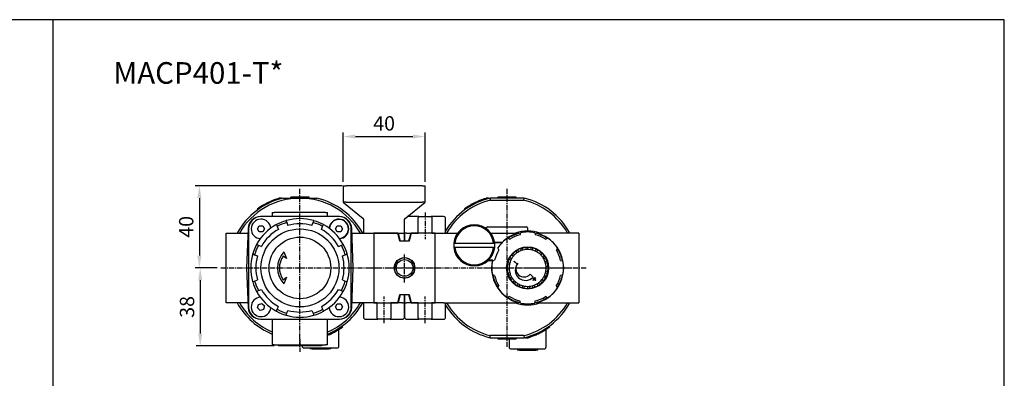
# Model space of a CAD drawing. Units: millimetres. Extents: x 721 to 1886, y -365 to 678.
# Drawn here: x 1406 to 1886, y 504 to 678 of the extents above; entities that cross this region are included whole.
import ezdxf
from ezdxf.enums import TextEntityAlignment as Align

# ---------------------------------------------------------------- set-up
doc = ezdxf.new("R2010")
doc.units = ezdxf.units.MM
doc.header["$LTSCALE"] = 2
doc.header["$PDMODE"] = 65
doc.header["$PDSIZE"] = 6.3
doc.linetypes.add('CENTER', pattern=[2, 1.25, -0.25, 0.25, -0.25])
doc.layers.get('DEFPOINTS').update_dxf_attribs({"linetype": 'CONTINUOUS'})
for name, color, linetype in [('AM_5', 5, 'CONTINUOUS'), ('AM_7', 1, 'CENTER'), ('AM_VIS', 7, 'CONTINUOUS'), ('LOGO', 7, 'CONTINUOUS')]:
    doc.layers.add(name, color=color, linetype=linetype)
doc.styles.add('CHINESET', font='simplex.shx', dxfattribs={"bigfont": 'chineset.shx'})
doc.styles.get("Standard").update_dxf_attribs({"font": 'isocp.shx', "bigfont": 'chineset.shx'})
doc.dimstyles.new('AM_ISO$0', dxfattribs={"dimscale": 2, "dimtxt": 3.5, "dimasz": 3, "dimexe": 1, "dimexo": 1, "dimgap": 1, "dimtad": 1, "dimdsep": 46, "dimtxsty": 'STANDARD', "dimcen": 0, "dimclrd": 256, "dimclre": 256, "dimclrt": 256, "dimadec": 0, "dimazin": 2, "dimtp": 0.1, "dimtm": 0.1, "dimtfac": 0.71, "dimtmove": 0, "dimatfit": 3, "dimfxl": 1, "dimlwd": -1, "dimlwe": -1, "dimarcsym": 0})

# ---------------------------------------------------------------- blocks, each defined once
blk = doc.blocks.new('*D49')
at = {"layer": 'AM_5'}
for p, q in [((1563.03, 597.44), (1491.55, 597.44)), ((1493.55, 591.44), (1493.55, 563.44)), ((1502.23, 557.44), (1491.55, 557.44))]:
    blk.add_line(p, q, dxfattribs=at)
for points in [[(1492.55, 591.44), (1494.55, 591.44), (1493.55, 597.44)], [(1492.55, 563.44), (1494.55, 563.44), (1493.55, 557.44)]]:
    blk.add_solid(points, dxfattribs=at)
at = {"layer": 'DEFPOINTS', "color": 0}
for p in [(1565.03, 597.44), (1493.55, 557.44), (1504.23, 557.44)]:
    blk.add_point(p, dxfattribs=at)
at = {"layer": 'AM_5', "insert": (1488.05, 577.44), "char_height": 7, "attachment_point": 5, "rotation": 90}
blk.add_mtext('40', dxfattribs=at)
blk = doc.blocks.new('*D50')
at = {"layer": 'AM_5'}
for p, q in [((1502.23, 557.44), (1491.95, 557.44)), ((1493.95, 551.44), (1493.95, 525.44)), ((1530.03, 519.44), (1491.95, 519.44))]:
    blk.add_line(p, q, dxfattribs=at)
for points in [[(1492.95, 551.44), (1494.95, 551.44), (1493.95, 557.44)], [(1492.95, 525.44), (1494.95, 525.44), (1493.95, 519.44)]]:
    blk.add_solid(points, dxfattribs=at)
at = {"layer": 'DEFPOINTS', "color": 0}
for p in [(1504.23, 557.44), (1493.95, 519.44), (1532.03, 519.44)]:
    blk.add_point(p, dxfattribs=at)
at = {"layer": 'AM_5', "insert": (1488.45, 538.44), "char_height": 7, "attachment_point": 5, "rotation": 90}
blk.add_mtext('38', dxfattribs=at)
blk = doc.blocks.new('*D51')
at = {"layer": 'AM_5'}
for p, q in [((1563.53, 599.44), (1563.53, 623.44)), ((1569.53, 621.44), (1597.53, 621.44)), ((1603.53, 599.44), (1603.53, 623.44))]:
    blk.add_line(p, q, dxfattribs=at)
for points in [[(1569.53, 622.44), (1569.53, 620.44), (1563.53, 621.44)], [(1597.53, 622.44), (1597.53, 620.44), (1603.53, 621.44)]]:
    blk.add_solid(points, dxfattribs=at)
at = {"layer": 'DEFPOINTS', "color": 0}
for p in [(1603.53, 621.44), (1563.53, 597.44), (1603.53, 597.44)]:
    blk.add_point(p, dxfattribs=at)
at = {"layer": 'AM_5', "insert": (1583.53, 626.94), "char_height": 7, "attachment_point": 5}
blk.add_mtext('40', dxfattribs=at)

msp = doc.modelspace()

# ---------------------------------------------------------------- linework, layer by layer
at = {"layer": 'AM_7'}
for p, q in [((1542.529, 557.44), (1542.529, 595.94)), ((1643.429, 557.44), (1643.429, 595.94)), ((1603.479, 584.44), (1603.479, 571.44)), ((1593.479, 557.44), (1593.479, 564.49)), ((1504.029, 557.44), (1542.529, 557.44)), ((1542.529, 557.44), (1542.529, 557.44)), ((1542.529, 557.44), (1542.529, 557.44)), ((1542.529, 557.44), (1581.029, 557.44)), ((1542.529, 518.94), (1542.529, 557.44)), ((1576.029, 557.44), (1610.929, 557.44)), ((1586.429, 557.44), (1593.479, 557.44)), ((1593.479, 557.44), (1593.479, 557.44)), ((1593.479, 557.44), (1593.479, 557.44)), ((1593.479, 557.44), (1600.529, 557.44)), ((1593.479, 550.39), (1593.479, 557.44)), ((1604.929, 557.44), (1643.429, 557.44)), ((1632.429, 557.44), (1653.429, 557.44)), ((1643.429, 557.44), (1643.429, 557.44)), ((1643.429, 557.44), (1643.429, 557.44)), ((1643.429, 557.44), (1681.929, 557.44)), ((1643.429, 518.94), (1643.429, 557.44)), ((1653.429, 557.44), (1653.429, 557.44)), ((1653.429, 557.44), (1653.429, 557.44)), ((1653.429, 557.44), (1674.429, 557.44)), ((1583.479, 530.44), (1583.479, 543.44)), ((1603.479, 530.44), (1603.479, 543.44)), ((1542.529, 522.734), (1542.529, 516.546))]:
    msp.add_line(p, q, dxfattribs=at)
at = {"layer": 'AM_VIS'}
for p, q in [((1563.529, 597.44), (1563.529, 589.44)), ((1563.529, 597.44), (1565.029, 597.44)), ((1602.029, 597.44), (1565.029, 597.44)), ((1602.029, 597.44), (1603.529, 597.44)), ((1603.529, 589.44), (1603.529, 597.44)), ((1528.021, 589.843), (1529.068, 590.292)), ((1529.069, 590.292), (1530.111, 590.701)), ((1530.112, 590.698), (1530.586, 590.871)), ((1530.112, 590.698), (1530.112, 590.164)), ((1530.586, 590.871), (1530.586, 590.34)), ((1530.805, 590.949), (1530.805, 590.418)), ((1530.907, 590.984), (1531.404, 591.153)), ((1530.907, 590.984), (1530.907, 590.454)), ((1531.404, 591.154), (1532.239, 591.418)), ((1531.404, 591.152), (1531.404, 590.625)), ((1532.24, 591.416), (1532.319, 591.44)), ((1532.244, 591.418), (1532.244, 590.895)), ((1533.529, 591.44), (1532.319, 591.44)), ((1533.529, 591.44), (1533.529, 591.263)), ((1534.222, 591.44), (1542.529, 591.44)), ((1538.029, 591.44), (1538.029, 591.94)), ((1543.029, 591.94), (1538.029, 591.94)), ((1542.529, 591.44), (1550.835, 591.44)), ((1543.029, 591.44), (1543.029, 591.94)), ((1547.029, 591.94), (1543.029, 591.94)), ((1547.029, 591.44), (1547.029, 591.94)), ((1628.774, 589.775), (1629.218, 589.972)), ((1629.217, 589.974), (1630.208, 590.389)), ((1629.218, 589.972), (1629.218, 589.425)), ((1630.209, 590.389), (1631.195, 590.768)), ((1631.196, 590.766), (1631.644, 590.927)), ((1631.196, 590.766), (1631.196, 590.233)), ((1631.644, 590.927), (1631.644, 590.397)), ((1631.852, 591), (1631.852, 590.47)), ((1631.948, 591.033), (1632.418, 591.19)), ((1631.948, 591.032), (1631.948, 590.504)), ((1632.418, 591.191), (1633.209, 591.438)), ((1632.418, 591.19), (1632.418, 590.663)), ((1633.209, 591.437), (1633.219, 591.44)), ((1633.213, 591.439), (1633.213, 590.916)), ((1634.429, 591.44), (1633.219, 591.44)), ((1634.429, 591.44), (1634.429, 591.263)), ((1651.735, 591.44), (1635.122, 591.44)), ((1635.122, 591.44), (1635.243, 590.44)), ((1635.244, 590.44), (1651.614, 590.44)), ((1638.929, 591.44), (1638.929, 591.94)), ((1643.929, 591.94), (1638.929, 591.94)), ((1643.929, 591.44), (1643.929, 591.94)), ((1647.929, 591.94), (1643.929, 591.94)), ((1647.929, 591.44), (1647.929, 591.94)), ((1651.614, 590.44), (1651.736, 591.44)), ((1521.635, 586.14), (1521.696, 586.14)), ((1521.635, 586.14), (1522.338, 586.14)), ((1522.338, 586.64), (1522.845, 586.984)), ((1522.338, 586.639), (1522.338, 586.14)), ((1522.338, 586.14), (1522.496, 586.14)), ((1522.845, 586.983), (1522.845, 586.381)), ((1524.134, 587.803), (1524.134, 587.217)), ((1524.439, 587.985), (1524.439, 587.403)), ((1524.497, 588.019), (1524.506, 588.025)), ((1524.497, 588.019), (1524.497, 587.438)), ((1524.506, 588.025), (1524.506, 587.443)), ((1524.545, 588.048), (1524.545, 587.467)), ((1524.67, 588.121), (1524.839, 588.219)), ((1524.67, 588.121), (1524.67, 587.541)), ((1524.839, 588.219), (1525.134, 588.387)), ((1525.134, 588.387), (1525.674, 588.685)), ((1525.674, 588.686), (1526.769, 589.254)), ((1526.771, 589.252), (1527.263, 589.491)), ((1526.771, 589.251), (1526.771, 588.692)), ((1527.264, 589.491), (1527.264, 588.936)), ((1527.553, 589.627), (1528.021, 589.841)), ((1527.553, 589.627), (1527.553, 589.075)), ((1528.022, 589.841), (1528.022, 589.292)), ((1565.029, 589.44), (1563.529, 589.44)), ((1563.531, 589.442), (1563.742, 589.27)), ((1563.742, 589.27), (1573.352, 581.582)), ((1565.029, 589.44), (1602.029, 589.44)), ((1593.706, 581.582), (1603.315, 589.27)), ((1603.529, 589.44), (1602.029, 589.44)), ((1603.316, 589.27), (1603.526, 589.442)), ((1622.535, 586.14), (1622.725, 586.278)), ((1622.535, 586.14), (1622.857, 586.14)), ((1622.725, 586.278), (1622.725, 586.14)), ((1622.725, 586.14), (1623.396, 586.14)), ((1622.857, 586.14), (1623.232, 586.14)), ((1623.839, 587.047), (1624.319, 587.359)), ((1623.84, 587.046), (1623.84, 586.445)), ((1624.32, 587.358), (1624.32, 586.763)), ((1625.539, 588.103), (1625.539, 587.523)), ((1625.827, 588.269), (1625.827, 587.692)), ((1625.882, 588.301), (1625.891, 588.306)), ((1625.882, 588.301), (1625.882, 587.724)), ((1625.891, 588.306), (1625.891, 587.729)), ((1625.928, 588.327), (1625.928, 587.751)), ((1626.047, 588.394), (1626.207, 588.483)), ((1626.047, 588.394), (1626.047, 587.819)), ((1626.207, 588.483), (1626.485, 588.636)), ((1626.485, 588.636), (1626.997, 588.909)), ((1626.996, 588.91), (1628.033, 589.431)), ((1628.034, 589.429), (1628.5, 589.649)), ((1628.034, 589.429), (1628.034, 588.873)), ((1628.5, 589.649), (1628.5, 589.097)), ((1628.774, 589.774), (1628.774, 589.225)), ((1523.529, 582.44), (1523.294, 582.44)), ((1561.529, 582.44), (1523.529, 582.44)), ((1529.029, 584.44), (1529.029, 582.44)), ((1529.029, 584.44), (1530.029, 584.44)), ((1555.029, 584.44), (1530.029, 584.44)), ((1535.704, 580.449), (1536.089, 579.52)), ((1548.969, 579.52), (1549.354, 580.449)), ((1555.029, 584.44), (1556.029, 584.44)), ((1556.029, 582.44), (1556.029, 584.44)), ((1561.764, 582.44), (1561.529, 582.44)), ((1573.529, 581.252), (1573.529, 574.44)), ((1593.529, 574.44), (1593.529, 581.252)), ((1600.479, 582.44), (1594.779, 582.44)), ((1600.162, 574.44), (1600.162, 581.44)), ((1600.479, 582.44), (1606.479, 582.44)), ((1612.479, 582.44), (1606.479, 582.44)), ((1606.795, 581.44), (1606.795, 574.44)), ((1613.479, 574.44), (1613.479, 581.44)), ((1517.298, 576.68), (1516.529, 557.44)), ((1517.529, 576.44), (1517.529, 538.44)), ((1521.796, 576.44), (1522.662, 577.94)), ((1522.662, 574.94), (1521.796, 576.44)), ((1522.662, 577.94), (1524.396, 577.94)), ((1524.396, 577.94), (1525.261, 576.44)), ((1525.261, 576.44), (1524.396, 574.94)), ((1531.085, 578.536), (1531.47, 577.607)), ((1531.47, 577.607), (1532.045, 576.219)), ((1536.089, 579.52), (1536.664, 578.132)), ((1548.394, 578.132), (1548.969, 579.52)), ((1553.013, 576.219), (1553.588, 577.607)), ((1553.588, 577.607), (1553.973, 578.536)), ((1559.796, 576.44), (1560.662, 577.94)), ((1560.662, 574.94), (1559.796, 576.44)), ((1560.662, 577.94), (1562.396, 577.94)), ((1562.396, 577.94), (1563.261, 576.44)), ((1563.261, 576.44), (1562.396, 574.94)), ((1566.07, 575.707), (1566.034, 575.707)), ((1566.088, 576.227), (1566.124, 576.227)), ((1567.529, 538.44), (1567.529, 576.44)), ((1568.529, 557.44), (1567.759, 576.68)), ((1633.429, 576.44), (1633.429, 576.94)), ((1633.929, 577.44), (1652.929, 577.44)), ((1653.429, 576.94), (1653.429, 575.44)), ((1506.529, 574.44), (1517.209, 574.44)), ((1506.529, 540.44), (1506.529, 574.44)), ((1524.396, 574.94), (1522.662, 574.94)), ((1562.396, 574.94), (1560.662, 574.94)), ((1567.849, 574.44), (1578.529, 574.44)), ((1573.529, 574.44), (1593.529, 574.44)), ((1578.529, 574.44), (1578.529, 540.44)), ((1578.529, 574.44), (1578.529, 540.44)), ((1590.229, 574.44), (1578.529, 574.44)), ((1591.229, 570.44), (1590.229, 574.44)), ((1591.529, 570.44), (1590.529, 574.44)), ((1593.479, 570.44), (1593.479, 574.44)), ((1593.529, 574.44), (1593.529, 570.44)), ((1594.479, 574.44), (1593.529, 574.44)), ((1594.479, 574.44), (1600.162, 574.44)), ((1596.479, 574.44), (1595.479, 570.44)), ((1596.729, 574.44), (1595.729, 570.44)), ((1600.162, 574.44), (1596.729, 574.44)), ((1606.795, 574.44), (1600.162, 574.44)), ((1606.795, 574.44), (1612.479, 574.44)), ((1608.429, 574.44), (1606.795, 574.44)), ((1608.429, 574.44), (1619.429, 574.44)), ((1608.429, 540.94), (1608.429, 574.44)), ((1608.429, 540.44), (1608.429, 574.44)), ((1635.429, 574.44), (1649.015, 574.44)), ((1643.738, 572.012), (1644.71, 571.448)), ((1649.751, 573.525), (1650.05, 574.611)), ((1656.88, 574.597), (1657.169, 573.511)), ((1678.429, 574.44), (1657.877, 574.44)), ((1657.879, 574.446), (1659.449, 573.944)), ((1662.202, 571.414), (1663.181, 571.971)), ((1678.429, 574.44), (1678.429, 573.94)), ((1678.429, 573.94), (1678.429, 540.94)), ((1521.433, 568.884), (1522.362, 568.5)), ((1522.362, 568.5), (1523.75, 567.925)), ((1561.307, 567.925), (1562.695, 568.5)), ((1562.695, 568.5), (1563.625, 568.884)), ((1595.729, 570.44), (1591.229, 570.44)), ((1617.479, 569.44), (1617.982, 569.44)), ((1617.479, 567.44), (1617.982, 567.44)), ((1617.982, 569.44), (1636.876, 569.44)), ((1636.876, 567.44), (1617.982, 567.44)), ((1636.876, 569.44), (1637.379, 569.44)), ((1636.876, 567.44), (1637.379, 567.44)), ((1637.306, 570.004), (1641.155, 570.004)), ((1637.344, 569.742), (1640.982, 569.742)), ((1639.455, 566.214), (1638.898, 567.193)), ((1641.155, 570.004), (1641.181, 569.94)), ((1648.427, 566.099), (1648.966, 565.256)), ((1649.98, 566.827), (1650.283, 565.872)), ((1650.838, 567.099), (1651.141, 566.145)), ((1652.527, 567.4), (1652.572, 566.399)), ((1653.426, 567.44), (1653.472, 566.44)), ((1654.92, 566.316), (1655.136, 567.294)), ((1655.799, 566.122), (1656.015, 567.1)), ((1657.167, 565.627), (1657.628, 566.516)), ((1657.966, 565.213), (1658.427, 566.102)), ((1668.001, 567.131), (1667.437, 566.159)), ((1519.52, 564.265), (1520.449, 563.88)), ((1520.449, 563.88), (1521.837, 563.305)), ((1535.976, 562.029), (1534.337, 563.176)), ((1534.751, 565.218), (1535.976, 562.029)), ((1563.221, 563.305), (1564.609, 563.88)), ((1564.609, 563.88), (1565.538, 564.265)), ((1636.527, 561.138), (1634.261, 561.138)), ((1636.204, 560.877), (1636.527, 561.139)), ((1636.273, 560.892), (1637.358, 561.18)), ((1644.353, 561.639), (1645.242, 561.178)), ((1644.767, 562.438), (1645.656, 561.977)), ((1645.749, 563.845), (1646.488, 563.17)), ((1646.356, 564.509), (1647.095, 563.834)), ((1647.668, 565.614), (1648.208, 564.771)), ((1659.158, 564.381), (1659.834, 565.12)), ((1659.823, 563.774), (1660.498, 564.513)), ((1660.76, 562.662), (1661.603, 563.201)), ((1661.244, 561.903), (1662.088, 562.443)), ((1516.529, 557.44), (1517.298, 538.2)), ((1567.759, 538.2), (1568.529, 557.44)), ((1636.205, 560.877), (1633.97, 560.877)), ((1643.429, 557.438), (1644.429, 557.483)), ((1643.47, 556.539), (1644.47, 556.584)), ((1643.576, 559.147), (1644.553, 558.932)), ((1643.769, 560.026), (1644.747, 559.811)), ((1646.844, 560.61), (1646.911, 560.684)), ((1648.321, 559.262), (1646.844, 560.61)), ((1646.911, 560.684), (1648.388, 559.335)), ((1648.388, 559.335), (1648.321, 559.262)), ((1661.861, 560.586), (1662.815, 560.889)), ((1662.133, 559.728), (1663.087, 560.031)), ((1662.388, 558.297), (1663.388, 558.342)), ((1662.429, 557.398), (1663.429, 557.443)), ((1669.514, 561.118), (1670.6, 560.819)), ((1520.449, 551), (1521.837, 551.575)), ((1534.337, 551.705), (1535.975, 552.853)), ((1535.975, 552.853), (1534.751, 549.662)), ((1563.221, 551.575), (1564.609, 551)), ((1637.344, 553.763), (1636.258, 554.062)), ((1643.77, 554.85), (1644.725, 555.152)), ((1644.042, 553.992), (1644.997, 554.294)), ((1644.77, 552.438), (1645.613, 552.977)), ((1645.255, 551.68), (1646.098, 552.219)), ((1654.632, 554.31), (1656.109, 552.961)), ((1655.824, 552.648), (1655.912, 552.745)), ((1656.508, 552.023), (1655.824, 552.648)), ((1655.912, 552.745), (1656.597, 552.12)), ((1655.969, 551.433), (1656.508, 552.023)), ((1656.618, 551.922), (1656.079, 551.332)), ((1656.597, 552.12), (1657.131, 552.705)), ((1657.3, 551.299), (1656.618, 551.922)), ((1657.241, 552.604), (1656.707, 552.019)), ((1656.707, 552.019), (1657.389, 551.396)), ((1657.131, 552.705), (1657.241, 552.604)), ((1660.37, 551.711), (1661.109, 551.036)), ((1661.202, 552.903), (1662.09, 552.443)), ((1661.616, 553.702), (1662.505, 553.242)), ((1662.111, 555.07), (1663.089, 554.855)), ((1662.304, 555.949), (1663.282, 555.734)), ((1670.585, 553.989), (1669.499, 553.7)), ((1519.52, 550.616), (1520.449, 551)), ((1522.362, 546.381), (1523.75, 546.956)), ((1561.307, 546.956), (1562.695, 546.381)), ((1564.609, 551), (1565.538, 550.616)), ((1638.857, 547.749), (1639.421, 548.721)), ((1646.36, 550.367), (1647.035, 551.107)), ((1647.024, 549.76), (1647.699, 550.5)), ((1648.431, 548.779), (1648.892, 549.667)), ((1649.23, 548.364), (1649.691, 549.253)), ((1650.843, 547.78), (1651.058, 548.758)), ((1651.722, 547.587), (1651.937, 548.565)), ((1653.386, 548.44), (1653.431, 547.44)), ((1654.285, 548.481), (1654.331, 547.481)), ((1655.717, 548.736), (1656.02, 547.782)), ((1656.079, 551.332), (1655.969, 551.433)), ((1656.575, 549.008), (1656.877, 548.054)), ((1657.389, 551.396), (1657.3, 551.299)), ((1657.892, 549.625), (1658.431, 548.781)), ((1658.65, 550.11), (1659.189, 549.266)), ((1659.763, 551.046), (1660.502, 550.371)), ((1667.403, 548.667), (1667.96, 547.688)), ((1521.433, 545.996), (1522.362, 546.381)), ((1562.695, 546.381), (1563.625, 545.996)), ((1590.229, 540.44), (1591.229, 544.44)), ((1590.479, 540.44), (1591.479, 544.44)), ((1591.229, 544.44), (1595.729, 544.44)), ((1593.479, 544.44), (1593.479, 540.44)), ((1593.479, 540.44), (1593.479, 544.44)), ((1595.479, 544.44), (1596.479, 540.44)), ((1595.729, 544.44), (1596.729, 540.44)), ((1644.656, 543.466), (1643.676, 542.91)), ((1663.12, 542.869), (1662.148, 543.432)), ((1517.209, 540.44), (1506.529, 540.44)), ((1521.866, 537.954), (1522.275, 539.636)), ((1523.12, 536.757), (1521.866, 537.954)), ((1522.275, 539.636), (1523.937, 540.124)), ((1524.782, 537.244), (1523.12, 536.757)), ((1523.937, 540.124), (1525.192, 538.927)), ((1525.192, 538.927), (1524.782, 537.244)), ((1531.085, 536.344), (1531.47, 537.274)), ((1531.47, 537.274), (1532.045, 538.662)), ((1553.013, 538.662), (1553.588, 537.274)), ((1553.588, 537.274), (1553.973, 536.344)), ((1559.796, 538.44), (1560.662, 539.94)), ((1560.662, 536.94), (1559.796, 538.44)), ((1560.662, 539.94), (1562.396, 539.94)), ((1562.396, 539.94), (1563.261, 538.44)), ((1563.261, 538.44), (1562.396, 536.94)), ((1578.529, 540.44), (1567.849, 540.44)), ((1573.479, 540.44), (1573.479, 533.44)), ((1580.162, 540.44), (1574.479, 540.44)), ((1578.529, 540.44), (1580.162, 540.44)), ((1580.162, 533.44), (1580.162, 540.44)), ((1580.162, 540.44), (1586.795, 540.44)), ((1586.795, 540.44), (1586.795, 533.44)), ((1592.479, 540.44), (1586.795, 540.44)), ((1586.795, 540.44), (1590.229, 540.44)), ((1592.479, 540.44), (1593.479, 540.44)), ((1593.479, 533.44), (1593.479, 540.44)), ((1593.479, 540.44), (1593.479, 533.44)), ((1593.479, 540.44), (1594.479, 540.44)), ((1600.162, 540.44), (1594.479, 540.44)), ((1596.729, 540.44), (1600.162, 540.44)), ((1600.162, 533.44), (1600.162, 540.44)), ((1600.162, 540.44), (1606.795, 540.44)), ((1606.795, 540.44), (1606.795, 533.44)), ((1612.479, 540.44), (1606.795, 540.44)), ((1606.795, 540.44), (1608.429, 540.44)), ((1612.479, 540.44), (1613.345, 540.44)), ((1613.345, 540.44), (1648.981, 540.44)), ((1613.479, 533.44), (1613.479, 540.44)), ((1647.408, 540.937), (1648.979, 540.435)), ((1649.978, 540.284), (1649.689, 541.37)), ((1657.106, 541.355), (1656.808, 540.27)), ((1657.877, 540.44), (1678.429, 540.44)), ((1657.879, 540.435), (1659.449, 540.937)), ((1678.429, 540.94), (1678.429, 540.44)), ((1523.294, 532.44), (1523.529, 532.44)), ((1523.529, 532.44), (1561.529, 532.44)), ((1529.029, 532.44), (1529.029, 520.04)), ((1535.704, 534.431), (1536.089, 535.36)), ((1536.089, 535.36), (1536.664, 536.748)), ((1548.394, 536.748), (1548.969, 535.36)), ((1548.969, 535.36), (1549.354, 534.431)), ((1556.029, 520.04), (1556.029, 532.44)), ((1562.396, 536.94), (1560.662, 536.94)), ((1561.529, 532.44), (1561.764, 532.44)), ((1574.479, 532.44), (1580.479, 532.44)), ((1586.479, 532.44), (1580.479, 532.44)), ((1586.479, 532.44), (1592.479, 532.44)), ((1594.479, 532.44), (1600.479, 532.44)), ((1606.479, 532.44), (1600.479, 532.44)), ((1606.479, 532.44), (1612.479, 532.44)), ((1560.923, 527.078), (1560.923, 527.664)), ((1562.213, 527.897), (1562.213, 528.5)), ((1562.213, 527.896), (1562.72, 528.241)), ((1562.562, 528.74), (1562.72, 528.74)), ((1562.72, 528.241), (1562.72, 528.74)), ((1563.423, 528.74), (1562.72, 528.74)), ((1563.362, 528.74), (1563.423, 528.74)), ((1662.538, 527.522), (1662.538, 528.117)), ((1662.539, 527.522), (1663.018, 527.834)), ((1663.018, 527.834), (1663.018, 528.436)), ((1664.133, 528.74), (1663.462, 528.74)), ((1663.626, 528.74), (1664, 528.74)), ((1664, 528.74), (1664.323, 528.74)), ((1664.133, 528.603), (1664.133, 528.74)), ((1664.133, 528.603), (1664.323, 528.74)), ((1556.03, 524.605), (1557.037, 525.038)), ((1557.036, 525.04), (1557.036, 525.588)), ((1557.036, 525.039), (1557.505, 525.253)), ((1557.504, 525.254), (1557.504, 525.806)), ((1557.794, 525.39), (1557.794, 525.945)), ((1557.794, 525.39), (1558.287, 525.629)), ((1558.287, 525.629), (1558.287, 526.188)), ((1558.288, 525.626), (1559.384, 526.194)), ((1559.383, 526.196), (1559.924, 526.493)), ((1559.924, 526.494), (1560.218, 526.661)), ((1560.218, 526.661), (1560.387, 526.759)), ((1560.387, 526.759), (1560.387, 527.339)), ((1560.513, 526.833), (1560.513, 527.414)), ((1560.551, 526.855), (1560.551, 527.437)), ((1560.551, 526.855), (1560.561, 526.861)), ((1560.561, 526.861), (1560.561, 527.443)), ((1560.619, 526.895), (1560.619, 527.478)), ((1561.529, 519.44), (1561.529, 527.453)), ((1635.122, 523.44), (1635.243, 524.44)), ((1635.122, 523.44), (1651.735, 523.44)), ((1651.614, 524.44), (1635.244, 524.44)), ((1638.929, 523.44), (1638.929, 522.94)), ((1638.929, 522.94), (1643.929, 522.94)), ((1643.929, 523.44), (1643.929, 522.94)), ((1643.929, 522.94), (1647.929, 522.94)), ((1644.429, 522.94), (1644.429, 518.94)), ((1647.929, 523.44), (1647.929, 522.94)), ((1651.614, 524.44), (1651.736, 523.44)), ((1652.429, 523.44), (1652.429, 523.617)), ((1652.429, 523.44), (1653.639, 523.44)), ((1653.639, 523.44), (1653.649, 523.443)), ((1653.644, 523.442), (1653.644, 523.964)), ((1653.649, 523.442), (1654.44, 523.69)), ((1654.439, 523.691), (1654.439, 524.217)), ((1654.439, 523.69), (1654.91, 523.848)), ((1654.91, 523.848), (1654.91, 524.377)), ((1655.006, 523.881), (1655.006, 524.41)), ((1655.214, 523.953), (1655.214, 524.484)), ((1655.214, 523.953), (1655.662, 524.114)), ((1655.662, 524.114), (1655.662, 524.648)), ((1655.662, 524.112), (1656.649, 524.492)), ((1656.649, 524.491), (1657.641, 524.907)), ((1657.64, 524.909), (1657.64, 525.455)), ((1657.64, 524.908), (1658.083, 525.106)), ((1658.083, 525.106), (1658.083, 525.656)), ((1658.357, 525.232), (1658.357, 525.784)), ((1658.358, 525.231), (1658.824, 525.452)), ((1658.823, 525.452), (1658.823, 526.008)), ((1658.825, 525.449), (1659.862, 525.97)), ((1659.861, 525.972), (1660.373, 526.244)), ((1660.372, 526.245), (1660.651, 526.398)), ((1660.651, 526.398), (1660.811, 526.487)), ((1660.811, 526.487), (1660.811, 527.062)), ((1660.93, 526.554), (1660.93, 527.13)), ((1660.966, 526.575), (1660.966, 527.151)), ((1660.966, 526.575), (1660.976, 526.58)), ((1660.976, 526.58), (1660.976, 527.156)), ((1661.03, 526.611), (1661.03, 527.188)), ((1661.318, 526.777), (1661.318, 527.358)), ((1662.429, 518.94), (1662.429, 527.453)), ((1530.029, 520.04), (1529.029, 520.04)), ((1530.029, 520.04), (1555.029, 520.04)), ((1532.029, 520.04), (1532.029, 519.44)), ((1553.029, 519.44), (1532.029, 519.44)), ((1544.529, 518.44), (1560.529, 518.44)), ((1547.529, 518.44), (1547.529, 517.94)), ((1550.629, 518.24), (1554.429, 518.24)), ((1553.029, 520.04), (1553.029, 519.44)), ((1556.029, 520.04), (1555.029, 520.04)), ((1557.529, 517.94), (1557.529, 518.44)), ((1548.529, 517.94), (1547.529, 517.94)), ((1548.529, 517.94), (1556.529, 517.94)), ((1557.529, 517.94), (1556.529, 517.94)), ((1645.429, 517.94), (1661.429, 517.94)), ((1648.429, 517.94), (1648.429, 517.44)), ((1649.429, 517.44), (1648.429, 517.44)), ((1649.429, 517.44), (1657.429, 517.44)), ((1651.499, 517.74), (1655.359, 517.74)), ((1658.429, 517.44), (1657.429, 517.44)), ((1658.429, 517.44), (1658.429, 517.94))]:
    msp.add_line(p, q, dxfattribs=at)
for centre, radius in [((1542.529, 557.44), 19), ((1542.529, 557.44), 15), ((1653.429, 557.44), 10.25), ((1593.479, 557.44), 5), ((1593.479, 557.44), 4.05), ((1593.479, 557.44), 4.05)]:
    msp.add_circle(centre, radius, dxfattribs=at)
for centre, radius, start, end in [((1542.529, 557.44), 35, 103.72913, 150.94072), ((1542.529, 557.44), 34, 90, 150), ((1542.529, 557.44), 35.5, 109.1099, 109.2832), ((1542.529, 557.44), 35.5, 106.71515, 106.84018), ((1542.529, 557.44), 34, 30, 90), ((1542.529, 557.44), 35, 29.05928, 76.27087), ((1643.429, 557.44), 35, 103.72913, 148.83874), ((1643.429, 557.44), 34, 103.93055, 150), ((1643.429, 557.44), 35.5, 108.8693, 109.03304), ((1643.429, 557.44), 35.5, 106.71515, 106.72377), ((1643.429, 557.44), 34, 30, 76.06945), ((1643.429, 557.44), 35, 29.05928, 76.27087), ((1542.529, 557.44), 35.5, 124.66328, 126.05516), ((1542.529, 557.44), 35.5, 121.20839, 123.67423), ((1542.529, 557.44), 35.5, 120.52741, 120.63605), ((1542.529, 557.44), 35.5, 120.43698, 120.50932), ((1542.529, 557.44), 35.5, 120.20224, 120.43698), ((1643.429, 557.44), 35.5, 123.49097, 125.67669), ((1643.429, 557.44), 35.5, 120.26006, 122.56738), ((1643.429, 557.44), 35.5, 119.62178, 119.72363), ((1643.429, 557.44), 35.5, 119.53699, 119.60482), ((1643.429, 557.44), 35.5, 119.31685, 119.53699), ((1523.294, 576.44), 6, 90, 177.70939), ((1523.529, 576.44), 6, 90, 180), ((1523.529, 576.44), 4.75, 3.67406, 266.32594), ((1542.529, 557.44), 24, 106.52084, 118.47916), ((1542.529, 557.44), 24, 105.89361, 106.52084), ((1542.529, 557.441), 23.999, 74.10592, 105.89408), ((1542.529, 557.44), 24, 73.47916, 74.10639), ((1542.529, 557.44), 24, 61.52084, 73.47916), ((1561.529, 576.44), 4.75, 273.67406, 176.32594), ((1561.529, 576.44), 4.6, 357.344, 177.5475), ((1561.529, 576.44), 6, 0, 90), ((1561.764, 576.44), 6, 2.29061, 90), ((1612.479, 581.44), 1, 0, 90), ((1542.528, 557.441), 23.999, 119.10592, 150.89408), ((1542.529, 557.44), 21.507, 119.17521, 150.82479), ((1542.529, 557.44), 24, 118.47916, 119.10639), ((1542.529, 557.44), 23, 106.25987, 118.74013), ((1542.529, 557.44), 21.507, 74.17521, 105.82479), ((1542.529, 557.44), 23, 61.25987, 73.74013), ((1542.529, 557.44), 21.507, 29.17521, 60.82479), ((1542.529, 557.44), 24, 60.89361, 61.52084), ((1542.529, 557.441), 23.999, 29.10592, 60.89408), ((1561.529, 576.44), 4.6, 272.4525, 350.82892), ((1561.529, 576.44), 4.6, 350.82892, 351.24309), ((1627.429, 568.44), 10, 5.73917, 174.26083), ((1627.429, 568.44), 9.5, 6.04233, 173.95767), ((1633.929, 576.94), 0.5, 90, 180), ((1652.929, 576.94), 0.5, 0, 90), ((1653.429, 557.44), 17.5, 123.62593, 146.13212), ((1653.429, 557.44), 17.564, 104.55437, 134.33051), ((1653.429, 557.44), 17.302, 101.46013, 123.30147), ((1653.429, 557.44), 16.5, 102.87854, 121.89867), ((1653.429, 557.44), 18, 90, 109.18814), ((1653.429, 557.44), 17.5, 78.62593, 101.13212), ((1653.429, 557.44), 18, 70.81186, 90), ((1653.429, 557.44), 17.302, 56.46013, 78.30147), ((1653.429, 557.44), 16.5, 57.87854, 76.89867), ((1653.429, 557.44), 17.564, 290.04199, 69.95801), ((1653.429, 557.44), 17.5, 33.62593, 56.13212), ((1542.529, 557.44), 24, 151.52084, 163.47916), ((1542.529, 557.44), 23, 151.25987, 163.74013), ((1542.529, 557.44), 24, 150.89361, 151.52084), ((1542.529, 557.44), 23, 16.25987, 28.74013), ((1542.529, 557.44), 24, 28.47916, 29.10639), ((1542.529, 557.44), 24, 16.52084, 28.47916), ((1627.429, 568.44), 10, 174.26083, 185.73917), ((1627.429, 568.44), 10, 185.73917, 354.26083), ((1627.429, 568.44), 9.5, 186.04233, 353.95767), ((1653.429, 557.44), 16.5, 147.87854, 166.89867), ((1627.429, 568.44), 10, 354.26083, 5.73917), ((1653.429, 557.44), 10, 120.01507, 125.17343), ((1653.429, 557.44), 10, 110.17343, 120.01507), ((1653.429, 557.44), 10, 105.01507, 110.17343), ((1653.429, 557.44), 9, 104.72827, 110.46023), ((1653.429, 557.44), 10, 95.17343, 105.01507), ((1653.429, 557.44), 9, 95.46023, 104.72827), ((1653.429, 557.44), 10, 90.01507, 95.17343), ((1653.429, 557.44), 9, 89.72827, 95.46023), ((1653.429, 557.44), 10, 80.17343, 90.01507), ((1653.429, 557.44), 9, 80.46023, 89.72827), ((1653.429, 557.44), 9, 74.72827, 80.46023), ((1653.429, 557.44), 10, 75.01507, 80.17343), ((1653.429, 557.44), 9, 65.46023, 74.72827), ((1653.429, 557.44), 10, 65.17343, 75.01507), ((1653.429, 557.44), 10, 60.01507, 65.17343), ((1653.429, 557.44), 10, 50.17343, 60.01507), ((1653.429, 557.44), 16.5, 12.87854, 31.89867), ((1653.429, 557.44), 17.302, 11.46013, 33.30147), ((1542.528, 557.44), 23.999, 164.10592, 195.89408), ((1542.529, 557.44), 24, 163.47916, 164.10639), ((1542.529, 557.44), 21.507, 164.17521, 195.82479), ((1542.529, 557.44), 11, 135.00019, 224.99981), ((1542.529, 557.44), 10, 145.0019, 214.99371), ((1542.529, 557.44), 21.507, 344.17521, 15.82479), ((1542.529, 557.44), 24, 15.89361, 16.52084), ((1542.53, 557.44), 23.999, 344.10592, 15.89408), ((1593.479, 557.44), 4.85, 260, 190), ((1653.429, 557.44), 17.302, 167.65799, 168.30147), ((1653.429, 557.44), 10, 155.17343, 165.01507), ((1653.429, 557.44), 10, 150.01507, 155.17343), ((1653.429, 557.44), 9, 155.46023, 164.72827), ((1653.429, 557.44), 10, 140.17343, 150.01507), ((1653.429, 557.44), 9, 149.72827, 155.46023), ((1653.429, 557.44), 9, 140.46023, 149.72827), ((1653.429, 557.44), 10, 135.01507, 140.17343), ((1653.429, 557.44), 10, 125.17343, 135.01507), ((1653.429, 557.44), 9, 134.72827, 140.46023), ((1653.429, 557.44), 9, 125.46023, 134.72827), ((1653.429, 557.44), 9, 119.72827, 125.46023), ((1653.429, 557.44), 9, 110.46023, 119.72827), ((1653.429, 557.44), 9, 59.72827, 65.46023), ((1653.429, 557.44), 9, 50.46023, 59.72827), ((1653.429, 557.44), 9, 44.72827, 50.46023), ((1653.429, 557.44), 9, 35.46023, 44.72827), ((1653.429, 557.44), 10, 45.01507, 50.17343), ((1653.429, 557.44), 10, 35.17343, 45.01507), ((1653.429, 557.44), 9, 29.72827, 35.46023), ((1653.429, 557.44), 9, 20.46023, 29.72827), ((1653.429, 557.44), 10, 30.01507, 35.17343), ((1653.429, 557.44), 10, 20.17343, 30.01507), ((1653.429, 557.44), 17.564, 168.71712, 249.95801), ((1653.429, 557.44), 17.5, 168.62593, 191.13212), ((1653.429, 557.44), 10, 170.17343, 180.01507), ((1653.429, 557.44), 10, 180.01507, 185.17343), ((1653.429, 557.44), 10, 185.17343, 195.01507), ((1653.429, 557.44), 10, 165.01507, 170.17343), ((1653.429, 557.44), 9, 170.46023, 179.72827), ((1653.429, 557.44), 9, 179.72827, 185.46023), ((1653.429, 557.44), 9, 185.46023, 194.72827), ((1653.429, 557.44), 9, 164.72827, 170.46023), ((1652.417, 556.333), 5, 137.59425, 317.59425), ((1651.679, 557.007), 4, 137.59425, 317.59425), ((1653.429, 557.44), 9, 14.72827, 20.46023), ((1653.429, 557.44), 9, 5.46023, 14.72827), ((1653.429, 557.44), 9, 350.46023, 359.72827), ((1653.429, 557.44), 9, 359.72827, 5.46023), ((1653.429, 557.44), 10, 15.01507, 20.17343), ((1653.429, 557.44), 10, 5.17343, 15.01507), ((1653.429, 557.44), 10, 350.17343, 0.01507), ((1653.429, 557.44), 10, 0.01507, 5.17343), ((1653.429, 557.44), 17.5, 348.62593, 11.13212), ((1653.429, 557.44), 17.302, 191.46013, 213.30147), ((1653.429, 557.44), 16.5, 192.87854, 211.89867), ((1653.429, 557.44), 10, 195.01507, 200.17343), ((1653.429, 557.44), 10, 200.17343, 210.01507), ((1653.429, 557.44), 9, 194.72827, 200.46023), ((1653.429, 557.44), 10, 210.01507, 215.17343), ((1653.429, 557.44), 9, 200.46023, 209.72827), ((1653.429, 557.44), 10, 215.17343, 225.01507), ((1653.429, 557.44), 9, 209.72827, 215.46023), ((1653.429, 557.44), 9, 215.46023, 224.72827), ((1653.429, 557.44), 9, 314.72827, 320.46023), ((1653.429, 557.44), 9, 320.46023, 329.72827), ((1653.429, 557.44), 10, 320.17343, 330.01507), ((1653.429, 557.44), 9, 329.72827, 335.46023), ((1653.429, 557.44), 9, 335.46023, 344.72827), ((1653.429, 557.44), 10, 330.01507, 335.17343), ((1653.429, 557.44), 9, 344.72827, 350.46023), ((1653.429, 557.44), 10, 335.17343, 345.01507), ((1653.429, 557.44), 10, 345.01507, 350.17343), ((1653.429, 557.44), 16.5, 327.87854, 346.89867), ((1653.429, 557.44), 17.302, 326.46013, 348.30147), ((1542.529, 557.44), 24, 195.89361, 196.52084), ((1542.529, 557.44), 24, 196.52084, 208.47916), ((1542.529, 557.44), 23, 196.25987, 208.74013), ((1542.529, 557.44), 21.507, 209.17521, 240.82479), ((1542.529, 557.44), 21.507, 299.17521, 330.82479), ((1542.529, 557.44), 23, 331.25987, 343.74013), ((1542.529, 557.44), 24, 331.52084, 343.47916), ((1542.529, 557.44), 24, 343.47916, 344.10639), ((1653.429, 557.44), 17.5, 213.62593, 236.13212), ((1653.429, 557.44), 10, 225.01507, 230.17343), ((1653.429, 557.44), 10, 230.17343, 240.01507), ((1653.429, 557.44), 9, 224.72827, 230.46023), ((1653.429, 557.44), 9, 230.46023, 239.72827), ((1653.429, 557.44), 10, 240.01507, 245.17343), ((1653.429, 557.44), 9, 239.72827, 245.46023), ((1653.429, 557.44), 10, 245.17343, 255.01507), ((1653.429, 557.44), 9, 245.46023, 254.72827), ((1653.429, 557.44), 10, 255.01507, 260.17343), ((1653.429, 557.44), 9, 254.72827, 260.46023), ((1653.429, 557.44), 10, 260.17343, 270.01507), ((1653.429, 557.44), 9, 260.46023, 269.72827), ((1653.429, 557.44), 9, 269.72827, 275.46023), ((1653.429, 557.44), 10, 270.01507, 275.17343), ((1653.429, 557.44), 9, 275.46023, 284.72827), ((1653.429, 557.44), 10, 275.17343, 285.01507), ((1653.429, 557.44), 9, 284.72827, 290.46023), ((1653.429, 557.44), 10, 285.01507, 290.17343), ((1653.429, 557.44), 9, 290.46023, 299.72827), ((1653.429, 557.44), 10, 290.17343, 300.01507), ((1653.429, 557.44), 9, 299.72827, 305.46023), ((1653.429, 557.44), 10, 300.01507, 305.17343), ((1653.429, 557.44), 9, 305.46023, 314.72827), ((1653.429, 557.44), 10, 305.17343, 315.01507), ((1653.429, 557.44), 10, 315.01507, 320.17343), ((1653.429, 557.44), 17.5, 303.62593, 326.13212), ((1523.529, 538.44), 4.75, 93.67406, 356.32594), ((1542.529, 557.44), 24, 208.47916, 209.10639), ((1542.528, 557.44), 23.999, 209.10592, 240.89408), ((1542.529, 557.44), 23.999, 299.10592, 330.89408), ((1561.529, 538.44), 4.75, 183.67406, 86.32594), ((1542.529, 557.44), 24, 330.89361, 331.52084), ((1653.429, 557.44), 17.302, 236.46013, 258.30147), ((1653.429, 557.44), 16.5, 237.87854, 256.89867), ((1653.429, 557.44), 17.302, 281.46013, 303.30147), ((1653.429, 557.44), 16.5, 282.87854, 301.89867), ((1542.529, 557.44), 35, 209.05928, 247.31191), ((1542.529, 557.44), 34, 210, 246.60556), ((1523.294, 538.44), 6, 182.29061, 270), ((1523.529, 538.44), 6, 180, 270), ((1542.529, 557.44), 23, 241.25987, 253.74013), ((1542.529, 557.44), 23, 286.25987, 298.74013), ((1542.529, 557.44), 35, 292.68809, 330.94072), ((1542.529, 557.44), 34, 293.39444, 330), ((1561.529, 538.44), 6, 270, 0), ((1561.764, 538.44), 6, 270, 357.70939), ((1643.429, 557.44), 35, 211.16126, 256.27087), ((1643.429, 557.44), 34, 210, 256.06945), ((1653.429, 557.44), 18, 250.81186, 289.18814), ((1653.429, 557.44), 17.5, 258.62593, 281.13212), ((1643.429, 557.44), 34, 283.93055, 330), ((1643.429, 557.44), 35, 283.72913, 330.94072), ((1542.529, 557.44), 24, 240.89361, 241.52084), ((1542.529, 557.44), 24, 241.52084, 253.47916), ((1542.529, 557.44), 24, 253.47916, 254.10639), ((1542.529, 557.44), 23.999, 254.10592, 285.89408), ((1542.529, 557.44), 21.507, 254.17521, 285.82479), ((1542.529, 557.44), 24, 285.89361, 286.52084), ((1542.529, 557.44), 24, 286.52084, 298.47916), ((1542.529, 557.44), 24, 298.47916, 299.10639), ((1574.479, 533.44), 1, 180, 270), ((1592.479, 533.44), 1, 270, 0), ((1594.479, 533.44), 1, 180, 270), ((1612.479, 533.44), 1, 270, 0), ((1542.529, 557.44), 35.5, 301.20839, 303.67423), ((1542.529, 557.44), 35.5, 304.66328, 306.05516), ((1643.429, 557.44), 35.5, 303.49097, 305.67669), ((1542.529, 557.44), 35.5, 300.20224, 300.43698), ((1542.529, 557.44), 35.5, 300.43698, 300.50932), ((1542.529, 557.44), 35.5, 300.52741, 300.63605), ((1643.429, 557.44), 35.5, 286.71515, 286.72377), ((1643.429, 557.44), 35.5, 288.8693, 289.03304), ((1643.429, 557.44), 35.5, 299.31685, 299.53699), ((1643.429, 557.44), 35.5, 299.53699, 299.60482), ((1643.429, 557.44), 35.5, 299.62178, 299.72363), ((1643.429, 557.44), 35.5, 300.26006, 302.56738), ((1544.622, 519.528), 1.092, 184.61829, 265.09379), ((1550.629, 520.14), 1.9, 243.47465, 270), ((1554.429, 520.14), 1.9, 270, 296.52535), ((1560.529, 519.44), 1, 270, 0), ((1645.429, 518.94), 1, 180, 270), ((1661.429, 518.94), 1, 270, 0), ((1651.499, 519.61), 1.87, 243.25881, 270), ((1655.359, 519.61), 1.87, 270, 296.74119)]:
    msp.add_arc(centre, radius, start, end, dxfattribs=at)
for centre, major_axis, start_param, end_param in [((1576.111, 588.94), (-0.714, 0), 5.5640029, 5.5643553), ((1572.815, 581.252), (-0.714, 0), 3.1415927, 3.8604227), ((1594.243, 581.252), (0.714, 0), 2.4227627, 3.1415927)]:
    msp.add_ellipse(centre, major_axis=major_axis, ratio=0.7, start_param=start_param, end_param=end_param, dxfattribs=at)
for points, knots in [([(1600.162, 581.44), (1600.162, 581.565), (1600.169, 581.689), (1600.197, 581.923), (1600.218, 582.03), (1600.272, 582.217), (1600.305, 582.294), (1600.363, 582.378), (1600.385, 582.401), (1600.431, 582.432), (1600.454, 582.44), (1600.479, 582.44), (1600.479, 582.44), (1600.479, 582.44)], [1.6140987, 1.6140987, 1.6140987, 1.6140987, 1.9897451, 1.9897451, 2.373369, 2.373369, 2.7743074, 2.7743074, 3.0005966, 3.0005966, 3.2281974, 3.2281974, 3.2297319, 3.2297319, 3.2297319, 3.2297319]), ([(1606.479, 582.44), (1606.479, 582.44), (1606.479, 582.44), (1606.503, 582.44), (1606.527, 582.432), (1606.573, 582.401), (1606.595, 582.378), (1606.653, 582.294), (1606.686, 582.217), (1606.74, 582.03), (1606.761, 581.923), (1606.788, 581.689), (1606.795, 581.565), (1606.795, 581.44)], [-0.0015345, -0.0015345, -0.0015345, -0.0015345, 0, 0, 0.2276008, 0.2276008, 0.45389, 0.45389, 0.8548284, 0.8548284, 1.2384523, 1.2384523, 1.6140987, 1.6140987, 1.6140987, 1.6140987]), ([(1580.479, 532.44), (1580.479, 532.44), (1580.479, 532.44), (1580.454, 532.44), (1580.431, 532.448), (1580.385, 532.479), (1580.363, 532.502), (1580.305, 532.587), (1580.272, 532.663), (1580.218, 532.85), (1580.197, 532.958), (1580.169, 533.192), (1580.162, 533.315), (1580.162, 533.44)], [-0.0015345, -0.0015345, -0.0015345, -0.0015345, 0, 0, 0.2276008, 0.2276008, 0.45389, 0.45389, 0.8548284, 0.8548284, 1.2384523, 1.2384523, 1.6140987, 1.6140987, 1.6140987, 1.6140987]), ([(1586.795, 533.44), (1586.795, 533.315), (1586.788, 533.192), (1586.761, 532.958), (1586.74, 532.85), (1586.686, 532.663), (1586.653, 532.587), (1586.595, 532.502), (1586.573, 532.479), (1586.527, 532.448), (1586.503, 532.44), (1586.479, 532.44), (1586.479, 532.44), (1586.479, 532.44)], [1.6140987, 1.6140987, 1.6140987, 1.6140987, 1.9897451, 1.9897451, 2.373369, 2.373369, 2.7743074, 2.7743074, 3.0005966, 3.0005966, 3.2281974, 3.2281974, 3.2297319, 3.2297319, 3.2297319, 3.2297319]), ([(1600.479, 532.44), (1600.479, 532.44), (1600.479, 532.44), (1600.454, 532.44), (1600.431, 532.448), (1600.385, 532.479), (1600.363, 532.502), (1600.305, 532.587), (1600.272, 532.663), (1600.218, 532.85), (1600.197, 532.958), (1600.169, 533.192), (1600.162, 533.315), (1600.162, 533.44)], [-0.0015345, -0.0015345, -0.0015345, -0.0015345, 0, 0, 0.2276008, 0.2276008, 0.45389, 0.45389, 0.8548284, 0.8548284, 1.2384523, 1.2384523, 1.6140987, 1.6140987, 1.6140987, 1.6140987]), ([(1606.795, 533.44), (1606.795, 533.315), (1606.788, 533.192), (1606.761, 532.958), (1606.74, 532.85), (1606.686, 532.663), (1606.653, 532.587), (1606.595, 532.502), (1606.573, 532.479), (1606.527, 532.448), (1606.503, 532.44), (1606.479, 532.44), (1606.479, 532.44), (1606.479, 532.44)], [1.6140987, 1.6140987, 1.6140987, 1.6140987, 1.9897451, 1.9897451, 2.373369, 2.373369, 2.7743074, 2.7743074, 3.0005966, 3.0005966, 3.2281974, 3.2281974, 3.2297319, 3.2297319, 3.2297319, 3.2297319])]:
    msp.add_open_spline(points, degree=3, knots=knots, dxfattribs=at)
at = {"layer": 'LOGO', "color": 4}
msp.add_line((1422.244, 678.357), (1422.244, -317.327), dxfattribs=at)
msp.add_lwpolyline([(973.324, 187.663), (1885.618, 187.663), (1885.618, 678.357), (973.324, 678.357)], close=True, dxfattribs=at)

# ---------------------------------------------------------------- texts
at = {"layer": 'LOGO', "color": 7, "linetype": 'Continuous', "style": 'CHINESET'}
msp.add_text('MACP401-T*', height=10.5221, dxfattribs=at).set_placement((1493.035, 652.415), align=Align.MIDDLE_CENTER)

# ---------------------------------------------------------------- dimensions: what is measured, and where the dimension line sits
at = {"layer": 'AM_5'}
dim = msp.add_linear_dim(base=(1603.529, 621.44), p1=(1563.529, 597.44), p2=(1603.529, 597.44), dimstyle='AM_ISO$0', override={"dimscale": 2, "dimdec": 1, "dimlfac": 1}, dxfattribs=at)
dim.commit()
dim.dimension.update_dxf_attribs({"geometry": '*D51', "text_midpoint": (1583.529, 626.94)})
for base, p1, p2, picture, middle in [((1493.55, 557.44), (1565.029, 597.44), (1504.235, 557.44), '*D49', (1488.05, 577.44)), ((1493.952, 519.44), (1504.235, 557.44), (1532.029, 519.44), '*D50', (1488.452, 538.44))]:
    dim = msp.add_linear_dim(base=base, p1=p1, p2=p2, angle=90, dimstyle='AM_ISO$0', override={"dimscale": 2, "dimdec": 1, "dimlfac": 1}, dxfattribs=at)
    dim.commit()
    dim.dimension.update_dxf_attribs({"geometry": picture, "text_midpoint": middle})

doc.saveas('drawing.dxf')
